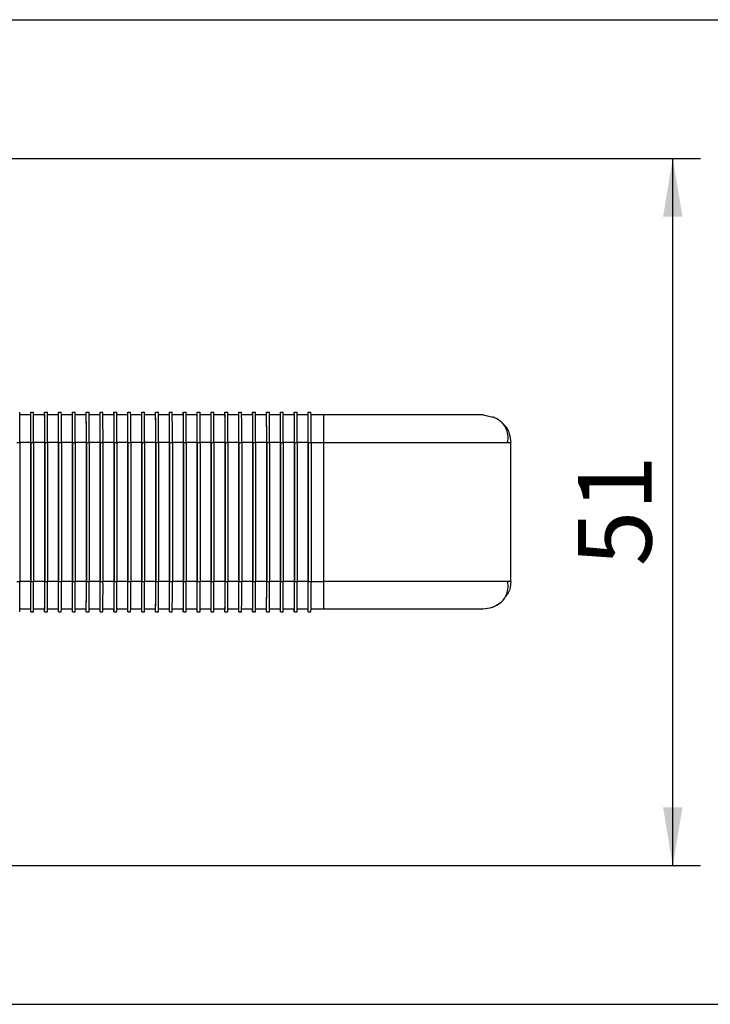
# Model space of a CAD drawing. Units: millimetres. Extents: x 5 to 297, y 6 to 206.
# Drawn here: x 199 to 224, y 122 to 158 of the extents above; entities that cross this region are included whole.
import ezdxf

# ---------------------------------------------------------------- set-up
doc = ezdxf.new("R2010")
doc.units = ezdxf.units.MM
doc.layers.add('DIM', color=5, linetype='Continuous')
doc.styles.add('SLDTEXTSTYLE1', font='TXT', dxfattribs={"width": 0.75})
doc.dimstyles.new('SLDDIMSTYLE1', dxfattribs={"dimtxt": 2.645833, "dimasz": 2.1, "dimexe": 0, "dimexo": 0.0625, "dimgap": 0.661458, "dimtad": 1, "dimdec": 1, "dimlfac": 2, "dimrnd": 1e-09, "dimzin": 12, "dimdsep": 46, "dimtxsty": 'SLDTEXTSTYLE1', "dimsah": 1, "dimcen": 0.09, "dimadec": 0, "dimazin": 3, "dimtfac": 1, "dimtdec": 1, "dimtofl": 0, "dimtmove": 0, "dimatfit": 3, "dimfxl": 0, "dimfrac": 2, "dimtolj": 1, "dimtzin": 12, "dimarcsym": 0})

# ---------------------------------------------------------------- blocks, each defined once
blk = doc.blocks.new('_D_10')
at = {"layer": 'DIM', "color": 5}
for p, q in [((160.206, 152.589), (223.922, 152.589)), ((222.922, 127.089), (222.922, 152.589)), ((160.206, 127.089), (223.922, 127.089))]:
    blk.add_line(p, q, dxfattribs=at)
for points in [[(222.922, 152.589), (222.572, 150.489), (223.272, 150.489)], [(222.922, 127.089), (223.272, 129.189), (222.572, 129.189)]]:
    blk.add_solid(points, dxfattribs=at)
at = {"layer": 'DIM', "color": 5, "insert": (219.512, 137.884), "char_height": 2.6458, "attachment_point": 1, "rotation": 90, "style": 'SLDTEXTSTYLE1'}
blk.add_mtext('51', dxfattribs=at)
blk = doc.blocks.new('_D_11')
at = {"layer": 'DIM', "color": 5}
for p, q in [((161.081, 157.589), (230.824, 157.589)), ((229.824, 122.089), (229.824, 157.589)), ((161.081, 122.089), (230.824, 122.089))]:
    blk.add_line(p, q, dxfattribs=at)
for points in [[(229.824, 157.589), (229.474, 155.489), (230.174, 155.489)], [(229.824, 122.089), (230.174, 124.189), (229.474, 124.189)]]:
    blk.add_solid(points, dxfattribs=at)
at = {"layer": 'DIM', "color": 5, "insert": (226.414, 137.884), "char_height": 2.6458, "attachment_point": 1, "rotation": 90, "style": 'SLDTEXTSTYLE1'}
blk.add_mtext('71', dxfattribs=at)

msp = doc.modelspace()

# ---------------------------------------------------------------- linework, layer by layer
at = {"color": 7, "linetype": 'Continuous', "lineweight": 25}
for p, q in [((199.77924, 143.339434), (199.77924, 143.439434)), ((199.77924, 143.439434), (199.781628, 143.439434)), ((199.781628, 143.439434), (199.881626, 143.439434)), ((200.279237, 143.339434), (200.279237, 143.439434)), ((200.279237, 143.439434), (200.281625, 143.439434)), ((200.281625, 143.439434), (200.381627, 143.439434)), ((200.779234, 143.339434), (200.779234, 143.439434)), ((200.779234, 143.439434), (200.781626, 143.439434)), ((200.781626, 143.439434), (200.881624, 143.439434)), ((201.279235, 143.339434), (201.279235, 143.439434)), ((201.279235, 143.439434), (201.281623, 143.439434)), ((201.281623, 143.439434), (201.381621, 143.439434)), ((201.779233, 143.339434), (201.779233, 143.439434)), ((201.779233, 143.439434), (201.781621, 143.439434)), ((201.781621, 143.439434), (201.881622, 143.439434)), ((202.27923, 143.339434), (202.27923, 143.439434)), ((202.27923, 143.439434), (202.281622, 143.439434)), ((202.281622, 143.439434), (202.38162, 143.439434)), ((202.779231, 143.339434), (202.779231, 143.439434)), ((202.779231, 143.439434), (202.781619, 143.439434)), ((202.781619, 143.439434), (202.881617, 143.439434)), ((203.279228, 143.339434), (203.279228, 143.439434)), ((203.279228, 143.439434), (203.281616, 143.439434)), ((203.281616, 143.439434), (203.381618, 143.439434)), ((203.779226, 143.339434), (203.779226, 143.439434)), ((203.779226, 143.439434), (203.781617, 143.439434)), ((203.781617, 143.439434), (203.881615, 143.439434)), ((204.279227, 143.339434), (204.279227, 143.439434)), ((204.279227, 143.439434), (204.281615, 143.439434)), ((204.281615, 143.439434), (204.381613, 143.439434)), ((204.779224, 143.339434), (204.779224, 143.439434)), ((204.779224, 143.439434), (204.781612, 143.439434)), ((204.781612, 143.439434), (204.881614, 143.439434)), ((205.279221, 143.339434), (205.279221, 143.439434)), ((205.279221, 143.439434), (205.281613, 143.439434)), ((205.281613, 143.439434), (205.381611, 143.439434)), ((205.779222, 143.339434), (205.779222, 143.439434)), ((205.779222, 143.439434), (205.78161, 143.439434)), ((205.78161, 143.439434), (205.881608, 143.439434)), ((206.27922, 143.339434), (206.27922, 143.439434)), ((206.27922, 143.439434), (206.281607, 143.439434)), ((206.281607, 143.439434), (206.381609, 143.439434)), ((206.779217, 143.339434), (206.779217, 143.439434)), ((206.779217, 143.439434), (206.781608, 143.439434)), ((206.781608, 143.439434), (206.881606, 143.439434)), ((207.279218, 143.339434), (207.279218, 143.439434)), ((207.279218, 143.439434), (207.281606, 143.439434)), ((207.281606, 143.439434), (207.381604, 143.439434)), ((207.779215, 143.339434), (207.779215, 143.439434)), ((207.779215, 143.439434), (207.781603, 143.439434)), ((207.781603, 143.439434), (207.881605, 143.439434)), ((208.279212, 143.339434), (208.279212, 143.439434)), ((208.279212, 143.439434), (208.281604, 143.439434)), ((208.281604, 143.439434), (208.381602, 143.439434)), ((208.779213, 143.339434), (208.779213, 143.439434)), ((208.779213, 143.439434), (208.781601, 143.439434)), ((208.781601, 143.439434), (208.881599, 143.439434)), ((209.279211, 143.339434), (209.279211, 143.439434)), ((209.279211, 143.439434), (209.281599, 143.439434)), ((209.281599, 143.439434), (209.3816, 143.439434)), ((209.779208, 143.339434), (209.779208, 143.439434)), ((209.779208, 143.439434), (209.7816, 143.439434)), ((209.7816, 143.439434), (209.881598, 143.439434)), ((199.781628, 143.339434), (199.382724, 143.339434)), ((200.281625, 143.339434), (199.882721, 143.339434)), ((200.781626, 143.339434), (200.382718, 143.339434)), ((201.281623, 143.339434), (200.882719, 143.339434)), ((201.781621, 143.339434), (201.382717, 143.339434)), ((202.281622, 143.339434), (201.882718, 143.339434)), ((202.781619, 143.339434), (202.382715, 143.339434)), ((203.281616, 143.339434), (202.882712, 143.339434)), ((203.781617, 143.339434), (203.382713, 143.339434)), ((204.281615, 143.339434), (203.882711, 143.339434)), ((204.781612, 143.339434), (204.382708, 143.339434)), ((205.281613, 143.339434), (204.882709, 143.339434)), ((205.78161, 143.339434), (205.382706, 143.339434)), ((206.281607, 143.339434), (205.882703, 143.339434)), ((206.781608, 143.339434), (206.382704, 143.339434)), ((207.281606, 143.339434), (206.882702, 143.339434)), ((207.781603, 143.339434), (207.382699, 143.339434)), ((208.281604, 143.339434), (207.8827, 143.339434)), ((208.781601, 143.339434), (208.382697, 143.339434)), ((209.281599, 143.339434), (208.882695, 143.339434)), ((209.7816, 143.339434), (209.382696, 143.339434)), ((210.346462, 143.339434), (209.882693, 143.339434)), ((216.082708, 143.339434), (216.442858, 143.261758)), ((199.284257, 142.339434), (199.384255, 142.339434)), ((199.384255, 142.339434), (199.384255, 137.339434)), ((199.784016, 137.339434), (199.784016, 142.339434)), ((199.784254, 142.339434), (199.784254, 137.339434)), ((199.784254, 142.339434), (199.884256, 142.339434)), ((199.884256, 142.339434), (199.884256, 137.339434)), ((200.284013, 137.339434), (200.284013, 142.339434)), ((200.284255, 142.339434), (200.284255, 137.339434)), ((200.284255, 142.339434), (200.384253, 142.339434)), ((200.384253, 142.339434), (200.384253, 137.339434)), ((200.784014, 137.339434), (200.784014, 142.339434)), ((200.784252, 142.339434), (200.784252, 137.339434)), ((200.784252, 142.339434), (200.88425, 142.339434)), ((200.88425, 142.339434), (200.88425, 137.339434)), ((201.284011, 137.339434), (201.284011, 142.339434)), ((201.28425, 142.339434), (201.28425, 137.339434)), ((201.28425, 142.339434), (201.384251, 142.339434)), ((201.384251, 142.339434), (201.384251, 137.339434)), ((201.784009, 137.339434), (201.784009, 142.339434)), ((201.784251, 142.339434), (201.784251, 137.339434)), ((201.784251, 142.339434), (201.884249, 142.339434)), ((201.884249, 142.339434), (201.884249, 137.339434)), ((202.28401, 137.339434), (202.28401, 142.339434)), ((202.284248, 142.339434), (202.284248, 137.339434)), ((202.284248, 142.339434), (202.384246, 142.339434)), ((202.384246, 142.339434), (202.384246, 137.339434)), ((202.784007, 137.339434), (202.784007, 142.339434)), ((202.784245, 142.339434), (202.784245, 137.339434)), ((202.784245, 142.339434), (202.884247, 142.339434)), ((202.884247, 142.339434), (202.884247, 137.339434)), ((203.284008, 137.339434), (203.284008, 142.339434)), ((203.284246, 142.339434), (203.284246, 137.339434)), ((203.284246, 142.339434), (203.384244, 142.339434)), ((203.384244, 142.339434), (203.384244, 137.339434)), ((203.784005, 137.339434), (203.784005, 142.339434)), ((203.784244, 142.339434), (203.784244, 137.339434)), ((203.784244, 142.339434), (203.884242, 142.339434)), ((203.884242, 142.339434), (203.884242, 137.339434)), ((204.284002, 137.339434), (204.284002, 142.339434)), ((204.284241, 142.339434), (204.284241, 137.339434)), ((204.284241, 142.339434), (204.384243, 142.339434)), ((204.384243, 142.339434), (204.384243, 137.339434)), ((204.784004, 137.339434), (204.784004, 142.339434)), ((204.784242, 142.339434), (204.784242, 137.339434)), ((204.784242, 142.339434), (204.88424, 142.339434)), ((204.88424, 142.339434), (204.88424, 137.339434)), ((205.284001, 137.339434), (205.284001, 142.339434)), ((205.284239, 142.339434), (205.284239, 137.339434)), ((205.284239, 142.339434), (205.384237, 142.339434)), ((205.384237, 142.339434), (205.384237, 137.339434)), ((205.783998, 137.339434), (205.783998, 142.339434)), ((205.784237, 142.339434), (205.784237, 137.339434)), ((205.784237, 142.339434), (205.884238, 142.339434)), ((205.884238, 142.339434), (205.884238, 137.339434)), ((206.283999, 137.339434), (206.283999, 142.339434)), ((206.284238, 142.339434), (206.284238, 137.339434)), ((206.284238, 142.339434), (206.384235, 142.339434)), ((206.384235, 142.339434), (206.384235, 137.339434)), ((206.783996, 137.339434), (206.783996, 142.339434)), ((206.784235, 142.339434), (206.784235, 137.339434)), ((206.784235, 142.339434), (206.884236, 142.339434)), ((206.884236, 142.339434), (206.884236, 137.339434)), ((207.283994, 137.339434), (207.283994, 142.339434)), ((207.284232, 142.339434), (207.284232, 137.339434)), ((207.284232, 142.339434), (207.384234, 142.339434)), ((207.384234, 142.339434), (207.384234, 137.339434)), ((207.783995, 137.339434), (207.783995, 142.339434)), ((207.784233, 142.339434), (207.784233, 137.339434)), ((207.784233, 142.339434), (207.884231, 142.339434)), ((207.884231, 142.339434), (207.884231, 137.339434)), ((208.283992, 137.339434), (208.283992, 142.339434)), ((208.28423, 142.339434), (208.28423, 137.339434)), ((208.28423, 142.339434), (208.384232, 142.339434)), ((208.384232, 142.339434), (208.384232, 137.339434)), ((208.783989, 137.339434), (208.783989, 142.339434)), ((208.784228, 142.339434), (208.784228, 137.339434)), ((208.784228, 142.339434), (208.884229, 142.339434)), ((208.884229, 142.339434), (208.884229, 137.339434)), ((209.28399, 137.339434), (209.28399, 142.339434)), ((209.284229, 142.339434), (209.284229, 137.339434)), ((209.284229, 142.339434), (209.384227, 142.339434)), ((209.384227, 142.339434), (209.384227, 137.339434)), ((209.783988, 137.339434), (209.783988, 142.339434)), ((209.784226, 142.339434), (209.784226, 137.339434)), ((209.784226, 142.339434), (209.884228, 142.339434)), ((209.884228, 142.339434), (209.884228, 137.339434)), ((210.34885, 137.339434), (210.34885, 142.339434)), ((210.34885, 142.339434), (217.082707, 142.339434)), ((217.082725, 137.339434), (217.082725, 142.339434)), ((199.284257, 137.339434), (199.384255, 137.339434)), ((199.784254, 137.339434), (199.884256, 137.339434)), ((200.284255, 137.339434), (200.384253, 137.339434)), ((200.784252, 137.339434), (200.88425, 137.339434)), ((201.28425, 137.339434), (201.384251, 137.339434)), ((201.784251, 137.339434), (201.884249, 137.339434)), ((202.284248, 137.339434), (202.384246, 137.339434)), ((202.784245, 137.339434), (202.884247, 137.339434)), ((203.284246, 137.339434), (203.384244, 137.339434)), ((203.784244, 137.339434), (203.884242, 137.339434)), ((204.284241, 137.339434), (204.384243, 137.339434)), ((204.784242, 137.339434), (204.88424, 137.339434)), ((205.284239, 137.339434), (205.384237, 137.339434)), ((205.784237, 137.339434), (205.884238, 137.339434)), ((206.284238, 137.339434), (206.384235, 137.339434)), ((206.784235, 137.339434), (206.884236, 137.339434)), ((207.284232, 137.339434), (207.384234, 137.339434)), ((207.784233, 137.339434), (207.884231, 137.339434)), ((208.28423, 137.339434), (208.384232, 137.339434)), ((208.784228, 137.339434), (208.884229, 137.339434)), ((209.284229, 137.339434), (209.384227, 137.339434)), ((209.784226, 137.339434), (209.884228, 137.339434)), ((217.082707, 137.339434), (210.34885, 137.339434)), ((199.781628, 136.339434), (199.382724, 136.339434)), ((199.77924, 136.239434), (199.77924, 136.339434)), ((200.281625, 136.339434), (199.882721, 136.339434)), ((200.279237, 136.239434), (200.279237, 136.339434)), ((200.781626, 136.339434), (200.382718, 136.339434)), ((200.729092, 136.339434), (200.660655, 136.339434)), ((200.779234, 136.239434), (200.779234, 136.339434)), ((201.281623, 136.339434), (200.882719, 136.339434)), ((201.279235, 136.239434), (201.279235, 136.339434)), ((201.781621, 136.339434), (201.382717, 136.339434)), ((201.779233, 136.239434), (201.779233, 136.339434)), ((202.281622, 136.339434), (201.882718, 136.339434)), ((202.27923, 136.239434), (202.27923, 136.339434)), ((202.781619, 136.339434), (202.382715, 136.339434)), ((202.779231, 136.239434), (202.779231, 136.339434)), ((203.281616, 136.339434), (202.882712, 136.339434)), ((203.279228, 136.239434), (203.279228, 136.339434)), ((203.781617, 136.339434), (203.382713, 136.339434)), ((203.779226, 136.239434), (203.779226, 136.339434)), ((204.281615, 136.339434), (203.882711, 136.339434)), ((204.279227, 136.239434), (204.279227, 136.339434)), ((204.781612, 136.339434), (204.382708, 136.339434)), ((204.779224, 136.239434), (204.779224, 136.339434)), ((205.281613, 136.339434), (204.882709, 136.339434)), ((205.279221, 136.239434), (205.279221, 136.339434)), ((205.78161, 136.339434), (205.382706, 136.339434)), ((205.779222, 136.239434), (205.779222, 136.339434)), ((206.281607, 136.339434), (205.882703, 136.339434)), ((206.27922, 136.239434), (206.27922, 136.339434)), ((206.781608, 136.339434), (206.382704, 136.339434)), ((206.779217, 136.239434), (206.779217, 136.339434)), ((207.281606, 136.339434), (206.882702, 136.339434)), ((207.279218, 136.239434), (207.279218, 136.339434)), ((207.781603, 136.339434), (207.382699, 136.339434)), ((207.779215, 136.239434), (207.779215, 136.339434)), ((208.281604, 136.339434), (207.8827, 136.339434)), ((208.279212, 136.239434), (208.279212, 136.339434)), ((208.781601, 136.339434), (208.382697, 136.339434)), ((208.779213, 136.239434), (208.779213, 136.339434)), ((209.281599, 136.339434), (208.882695, 136.339434)), ((209.279211, 136.239434), (209.279211, 136.339434)), ((209.7816, 136.339434), (209.382696, 136.339434)), ((209.779208, 136.239434), (209.779208, 136.339434)), ((210.346462, 136.339434), (209.882693, 136.339434)), ((199.781628, 136.239434), (199.77924, 136.239434)), ((199.781628, 136.239434), (199.881626, 136.239434)), ((200.281625, 136.239434), (200.279237, 136.239434)), ((200.281625, 136.239434), (200.381627, 136.239434)), ((200.781626, 136.239434), (200.779234, 136.239434)), ((200.781626, 136.239434), (200.881624, 136.239434)), ((201.281623, 136.239434), (201.279235, 136.239434)), ((201.281623, 136.239434), (201.381621, 136.239434)), ((201.781621, 136.239434), (201.779233, 136.239434)), ((201.781621, 136.239434), (201.881622, 136.239434)), ((202.281622, 136.239434), (202.27923, 136.239434)), ((202.281622, 136.239434), (202.38162, 136.239434)), ((202.781619, 136.239434), (202.779231, 136.239434)), ((202.781619, 136.239434), (202.881617, 136.239434)), ((203.281616, 136.239434), (203.279228, 136.239434)), ((203.281616, 136.239434), (203.381618, 136.239434)), ((203.781617, 136.239434), (203.779226, 136.239434)), ((203.781617, 136.239434), (203.881615, 136.239434)), ((204.281615, 136.239434), (204.279227, 136.239434)), ((204.281615, 136.239434), (204.381613, 136.239434)), ((204.781612, 136.239434), (204.779224, 136.239434)), ((204.781612, 136.239434), (204.881614, 136.239434)), ((205.281613, 136.239434), (205.279221, 136.239434)), ((205.281613, 136.239434), (205.381611, 136.239434)), ((205.78161, 136.239434), (205.779222, 136.239434)), ((205.78161, 136.239434), (205.881608, 136.239434)), ((206.281607, 136.239434), (206.27922, 136.239434)), ((206.281607, 136.239434), (206.381609, 136.239434)), ((206.781608, 136.239434), (206.779217, 136.239434)), ((206.781608, 136.239434), (206.881606, 136.239434)), ((207.281606, 136.239434), (207.279218, 136.239434)), ((207.281606, 136.239434), (207.381604, 136.239434)), ((207.781603, 136.239434), (207.779215, 136.239434)), ((207.781603, 136.239434), (207.881605, 136.239434)), ((208.281604, 136.239434), (208.279212, 136.239434)), ((208.281604, 136.239434), (208.381602, 136.239434)), ((208.781601, 136.239434), (208.779213, 136.239434)), ((208.781601, 136.239434), (208.881599, 136.239434)), ((209.281599, 136.239434), (209.279211, 136.239434)), ((209.281599, 136.239434), (209.3816, 136.239434)), ((209.7816, 136.239434), (209.779208, 136.239434)), ((209.7816, 136.239434), (209.881598, 136.239434))]:
    msp.add_line(p, q, dxfattribs=at)
at = {"color": 8, "linetype": 'Continuous', "lineweight": 25}
for p, q in [((199.784016, 142.339434), (199.384255, 142.339434)), ((200.284013, 142.339434), (199.884256, 142.339434)), ((200.784014, 142.339434), (200.384253, 142.339434)), ((201.284011, 142.339434), (200.88425, 142.339434)), ((201.784009, 142.339434), (201.384251, 142.339434)), ((202.28401, 142.339434), (201.884249, 142.339434)), ((202.784007, 142.339434), (202.384246, 142.339434)), ((203.284008, 142.339434), (202.884247, 142.339434)), ((203.784005, 142.339434), (203.384244, 142.339434)), ((204.284002, 142.339434), (203.884242, 142.339434)), ((204.784004, 142.339434), (204.384243, 142.339434)), ((205.284001, 142.339434), (204.88424, 142.339434)), ((205.783998, 142.339434), (205.384237, 142.339434)), ((206.283999, 142.339434), (205.884238, 142.339434)), ((206.783996, 142.339434), (206.384235, 142.339434)), ((207.283994, 142.339434), (206.884236, 142.339434)), ((207.783995, 142.339434), (207.384234, 142.339434)), ((208.283992, 142.339434), (207.884231, 142.339434)), ((208.783989, 142.339434), (208.384232, 142.339434)), ((209.28399, 142.339434), (208.884229, 142.339434)), ((209.783988, 142.339434), (209.384227, 142.339434)), ((209.884228, 142.339434), (210.34885, 142.339434)), ((199.784016, 137.339434), (199.384255, 137.339434)), ((200.284013, 137.339434), (199.884256, 137.339434)), ((200.784014, 137.339434), (200.384253, 137.339434)), ((201.284011, 137.339434), (200.88425, 137.339434)), ((201.784009, 137.339434), (201.384251, 137.339434)), ((202.28401, 137.339434), (201.884249, 137.339434)), ((202.784007, 137.339434), (202.384246, 137.339434)), ((203.284008, 137.339434), (202.884247, 137.339434)), ((203.784005, 137.339434), (203.384244, 137.339434)), ((204.284002, 137.339434), (203.884242, 137.339434)), ((204.784004, 137.339434), (204.384243, 137.339434)), ((205.284001, 137.339434), (204.88424, 137.339434)), ((205.783998, 137.339434), (205.384237, 137.339434)), ((206.283999, 137.339434), (205.884238, 137.339434)), ((206.783996, 137.339434), (206.384235, 137.339434)), ((207.283994, 137.339434), (206.884236, 137.339434)), ((207.783995, 137.339434), (207.384234, 137.339434)), ((208.283992, 137.339434), (207.884231, 137.339434)), ((208.783989, 137.339434), (208.384232, 137.339434)), ((209.28399, 137.339434), (208.884229, 137.339434)), ((209.783988, 137.339434), (209.384227, 137.339434)), ((209.884228, 137.339434), (210.34885, 137.339434))]:
    msp.add_line(p, q, dxfattribs=at)
at = {"color": 7, "linetype": 'Continuous', "lineweight": 25}
for centre, radius, start, end in [((84.465289, 142.61506), 114.919296, 359.86258001, 0.41101512), ((84.865289, 142.61506), 114.919296, 359.86258001, 0.41101512), ((84.752218, 142.614161), 115.132366, 359.86328153, 0.41070168), ((85.152217, 142.614161), 115.132366, 359.86328153, 0.41070168), ((85.060434, 142.614093), 115.324146, 359.86354266, 0.41005246), ((85.378709, 142.613898), 115.40587, 359.86373617, 0.40985896), ((85.965285, 142.61506), 114.919296, 359.86258001, 0.41101512), ((86.365284, 142.61506), 114.919296, 359.86258001, 0.41101512), ((86.252213, 142.614161), 115.132366, 359.86328153, 0.41070168), ((86.652213, 142.614161), 115.132366, 359.86328153, 0.41070168), ((86.56043, 142.614093), 115.324146, 359.86354266, 0.41005246), ((86.878705, 142.613898), 115.40587, 359.86373617, 0.40985896), ((87.46528, 142.61506), 114.919296, 359.86258001, 0.41101512), ((87.86528, 142.61506), 114.919296, 359.86258001, 0.41101512), ((87.752209, 142.614161), 115.132366, 359.86328153, 0.41070168), ((88.152208, 142.614161), 115.132366, 359.86328153, 0.41070168), ((88.060426, 142.614093), 115.324146, 359.86354266, 0.41005246), ((88.460425, 142.614093), 115.324146, 359.86354266, 0.41005246), ((88.965276, 142.61506), 114.919296, 359.86258001, 0.41101512), ((89.365275, 142.61506), 114.919296, 359.86258001, 0.41101512), ((89.252205, 142.614161), 115.132366, 359.86328153, 0.41070168), ((89.652204, 142.614161), 115.132366, 359.86328153, 0.41070168), ((89.691907, 142.614407), 115.192661, 359.86323076, 0.41036437), ((89.960421, 142.614093), 115.324146, 359.86354266, 0.41005246), ((90.465272, 142.61506), 114.919296, 359.86258001, 0.41101512), ((90.865271, 142.61506), 114.919296, 359.86258001, 0.41101512), ((90.7522, 142.614161), 115.132366, 359.86328153, 0.41070168), ((91.1522, 142.614161), 115.132366, 359.86328153, 0.41070168), ((91.191902, 142.614407), 115.192661, 359.86323076, 0.41036437), ((91.460416, 142.614093), 115.324146, 359.86354266, 0.41005246), ((91.752199, 142.614161), 115.132366, 359.86328153, 0.41070168), ((92.365267, 142.61506), 114.919296, 359.86258001, 0.41101512), ((92.252196, 142.614161), 115.132366, 359.86328153, 0.41070168), ((92.652195, 142.614161), 115.132366, 359.86328153, 0.41070168), ((92.965266, 142.61506), 114.919296, 359.86258001, 0.41101512), ((92.960412, 142.614093), 115.324146, 359.86354266, 0.41005246), ((93.252194, 142.614161), 115.132366, 359.86328153, 0.41070168), ((93.865262, 142.61506), 114.919296, 359.86258001, 0.41101512), ((93.752191, 142.614161), 115.132366, 359.86328153, 0.41070168), ((94.152191, 142.614161), 115.132366, 359.86328153, 0.41070168), ((94.465261, 142.61506), 114.919296, 359.86258001, 0.41101512), ((94.591893, 142.614407), 115.192661, 359.86323076, 0.41036437), ((94.75219, 142.614161), 115.132366, 359.86328153, 0.41070168), ((94.973418, 142.589159), 104.810895, 359.86348577, 0.41014812), ((95.958821, 142.590318), 104.325493, 359.86221402, 0.41141987), ((95.973416, 142.589159), 104.810895, 359.86348577, 0.41014812), ((96.473413, 142.589159), 104.810895, 359.86348577, 0.41014812), ((97.458817, 142.590318), 104.325493, 359.86221402, 0.41141987), ((97.473412, 142.589159), 104.810895, 359.86348577, 0.41014812), ((97.973409, 142.589159), 104.810895, 359.86348577, 0.41014812), ((98.746193, 142.589421), 104.538114, 359.86298598, 0.41107479), ((98.973407, 142.589159), 104.810895, 359.86348577, 0.41014812), ((99.473405, 142.589159), 104.810895, 359.86348577, 0.41014812), ((100.246188, 142.589421), 104.538114, 359.86298598, 0.41107479), ((100.473403, 142.589159), 104.810895, 359.86348577, 0.41014812), ((100.9734, 142.589159), 104.810895, 359.86348577, 0.41014812), ((101.746184, 142.589421), 104.538114, 359.86298598, 0.41107479), ((101.973399, 142.589159), 104.810895, 359.86348577, 0.41014812), ((102.473396, 142.589159), 104.810895, 359.86348577, 0.41014812), ((103.24618, 142.589421), 104.538114, 359.86298598, 0.41107479), ((103.473394, 142.589159), 104.810895, 359.86348577, 0.41014812), ((103.973391, 142.589159), 104.810895, 359.86348577, 0.41014812), ((104.746175, 142.589421), 104.538114, 359.86298598, 0.41107479), ((104.97339, 142.589159), 104.810895, 359.86348577, 0.41014812), ((105.538252, 142.589159), 104.810895, 359.86348577, 0.41014812), ((84.465289, 137.063808), 114.919296, 359.58898488, 0.13741999), ((94.973418, 137.08971), 104.810895, 359.58985188, 0.13651423), ((84.865289, 137.063808), 114.919296, 359.58898488, 0.13741999), ((84.752218, 137.064707), 115.132366, 359.58929832, 0.13671847), ((95.958821, 137.088551), 104.325493, 359.58858013, 0.13778598), ((85.152217, 137.064707), 115.132366, 359.58929832, 0.13671847), ((85.060434, 137.064775), 115.324146, 359.58994754, 0.13645734), ((95.973416, 137.08971), 104.810895, 359.58985188, 0.13651423), ((85.378709, 137.06497), 115.40587, 359.59014104, 0.13626383), ((85.965285, 137.063808), 114.919296, 359.58898488, 0.13741999), ((96.473413, 137.08971), 104.810895, 359.58985188, 0.13651423), ((86.365284, 137.063808), 114.919296, 359.58898488, 0.13741999), ((86.252213, 137.064707), 115.132366, 359.58929832, 0.13671847), ((97.458817, 137.088551), 104.325493, 359.58858013, 0.13778598), ((86.652213, 137.064707), 115.132366, 359.58929832, 0.13671847), ((86.56043, 137.064775), 115.324146, 359.58994754, 0.13645734), ((97.473412, 137.08971), 104.810895, 359.58985188, 0.13651423), ((86.878705, 137.06497), 115.40587, 359.59014104, 0.13626383), ((87.46528, 137.063808), 114.919296, 359.58898488, 0.13741999), ((97.973409, 137.08971), 104.810895, 359.58985188, 0.13651423), ((87.86528, 137.063808), 114.919296, 359.58898488, 0.13741999), ((87.752209, 137.064707), 115.132366, 359.58929832, 0.13671847), ((98.746193, 137.089448), 104.538114, 359.58892521, 0.13701402), ((88.152208, 137.064707), 115.132366, 359.58929832, 0.13671847), ((88.060426, 137.064775), 115.324146, 359.58994754, 0.13645734), ((98.973407, 137.08971), 104.810895, 359.58985188, 0.13651423), ((88.460425, 137.064775), 115.324146, 359.58994754, 0.13645734), ((88.965276, 137.063808), 114.919296, 359.58898488, 0.13741999), ((99.473405, 137.08971), 104.810895, 359.58985188, 0.13651423), ((89.365275, 137.063808), 114.919296, 359.58898488, 0.13741999), ((89.252205, 137.064707), 115.132366, 359.58929832, 0.13671847), ((100.246188, 137.089448), 104.538114, 359.58892521, 0.13701402), ((89.652204, 137.064707), 115.132366, 359.58929832, 0.13671847), ((89.691907, 137.064461), 115.192661, 359.58963563, 0.13676924), ((100.473403, 137.08971), 104.810895, 359.58985188, 0.13651423), ((89.960421, 137.064775), 115.324146, 359.58994754, 0.13645734), ((90.465272, 137.063808), 114.919296, 359.58898488, 0.13741999), ((100.9734, 137.08971), 104.810895, 359.58985188, 0.13651423), ((90.865271, 137.063808), 114.919296, 359.58898488, 0.13741999), ((90.7522, 137.064707), 115.132366, 359.58929832, 0.13671847), ((101.746184, 137.089448), 104.538114, 359.58892521, 0.13701402), ((91.1522, 137.064707), 115.132366, 359.58929832, 0.13671847), ((91.191902, 137.064461), 115.192661, 359.58963563, 0.13676924), ((101.973399, 137.08971), 104.810895, 359.58985188, 0.13651423), ((91.460416, 137.064775), 115.324146, 359.58994754, 0.13645734), ((91.752199, 137.064707), 115.132366, 359.58929832, 0.13671847), ((102.473396, 137.08971), 104.810895, 359.58985188, 0.13651423), ((92.365267, 137.063808), 114.919296, 359.58898488, 0.13741999), ((92.252196, 137.064707), 115.132366, 359.58929832, 0.13671847), ((103.24618, 137.089448), 104.538114, 359.58892521, 0.13701402), ((92.652195, 137.064707), 115.132366, 359.58929832, 0.13671847), ((92.965266, 137.063808), 114.919296, 359.58898488, 0.13741999), ((103.473394, 137.08971), 104.810895, 359.58985188, 0.13651423), ((92.960412, 137.064775), 115.324146, 359.58994754, 0.13645734), ((93.252194, 137.064707), 115.132366, 359.58929832, 0.13671847), ((103.973391, 137.08971), 104.810895, 359.58985188, 0.13651423), ((93.865262, 137.063808), 114.919296, 359.58898488, 0.13741999), ((93.752191, 137.064707), 115.132366, 359.58929832, 0.13671847), ((104.746175, 137.089448), 104.538114, 359.58892521, 0.13701402), ((94.152191, 137.064707), 115.132366, 359.58929832, 0.13671847), ((94.465261, 137.063808), 114.919296, 359.58898488, 0.13741999), ((104.97339, 137.08971), 104.810895, 359.58985188, 0.13651423), ((94.591893, 137.064461), 115.192661, 359.58963563, 0.13676924), ((94.75219, 137.064707), 115.132366, 359.58929832, 0.13671847), ((105.538252, 137.08971), 104.810895, 359.58985188, 0.13651423)]:
    msp.add_arc(centre, radius, start, end, dxfattribs=at)
for points, knots in [([(216.082708, 143.339434), (216.064892, 143.339434), (216.028193, 143.339434), (215.710839, 143.339434), (215.182833, 143.339434), (214.437126, 143.339434), (213.519606, 143.339434), (212.490309, 143.339434), (211.419437, 143.339434), (210.697119, 143.339434), (210.346462, 143.339434)], [0, 0, 0, 0, 0.116516055, 0.240011461, 0.368640867, 0.499999927, 0.631359162, 0.759988701, 0.8834841, 1, 1, 1, 1]), ([(216.971831, 142.339434), (216.982616, 142.432092), (217.004396, 142.61921), (216.907092, 142.896623), (216.719844, 143.134402), (216.533556, 143.227102), (216.442024, 143.27265)], [0, 0, 0, 0, 0.249185261, 0.503220517, 0.755907789, 1, 1, 1, 1]), ([(216.766262, 143.042178), (216.797463, 143.020298), (216.925981, 142.930177), (217.045937, 142.672897), (217.070772, 142.447664), (217.082707, 142.339434)], [0, 0, 0, 0, 0.14277035, 0.588079255, 1, 1, 1, 1]), ([(216.442024, 136.406218), (216.533556, 136.451766), (216.719844, 136.544467), (216.907074, 136.782248), (217.004363, 137.059661), (216.982558, 137.246777), (216.97176, 137.339434)], [0, 0, 0, 0, 0.244087695, 0.496772152, 0.750808917, 1, 1, 1, 1]), ([(217.082707, 137.339434), (217.07328, 137.192685), (217.060226, 136.989473), (216.930932, 136.84008), (216.895008, 136.798572)], [0, 0, 0, 0, 0.722151874, 1, 1, 1, 1]), ([(216.082708, 136.339434), (216.064892, 136.339434), (216.028191, 136.339434), (215.710849, 136.339434), (215.182795, 136.339434), (214.437271, 136.339434), (213.669809, 136.339434), (212.994513, 136.339434), (212.304097, 136.339434), (211.41934, 136.339434), (210.697087, 136.339434), (210.346462, 136.339434)], [0, 0, 0, 0, 0.116496815, 0.23997183, 0.368579997, 0.499917367, 0.631254912, 0.695626633, 0.760028331, 0.883503339, 1, 1, 1, 1]), ([(216.670801, 136.540425), (216.585367, 136.483563), (216.407336, 136.365074), (216.193781, 136.348207), (216.082708, 136.339434)], [0, 0, 0, 0, 0.479885953, 1, 1, 1, 1])]:
    msp.add_open_spline(points, degree=3, knots=knots, dxfattribs=at)

# ---------------------------------------------------------------- dimensions: what is measured, and where the dimension line sits
at = {"layer": 'DIM', "color": 5}
for base, p1, p2, picture, middle in [((229.824491, 157.589434), (160.08105, 122.089434), (160.08105, 157.589434), '_D_11', (229.824491, 139.839434)), ((222.922499, 152.589434), (159.20605, 127.089434), (159.20605, 152.589434), '_D_10', (222.922499, 139.839434))]:
    dim = msp.add_linear_dim(base=base, p1=p1, p2=p2, angle=90, dimstyle='SLDDIMSTYLE1', dxfattribs=at)
    dim.commit()
    dim.dimension.update_dxf_attribs({"geometry": picture, "text_midpoint": middle, "dimtype": 160})

doc.saveas('drawing.dxf')
